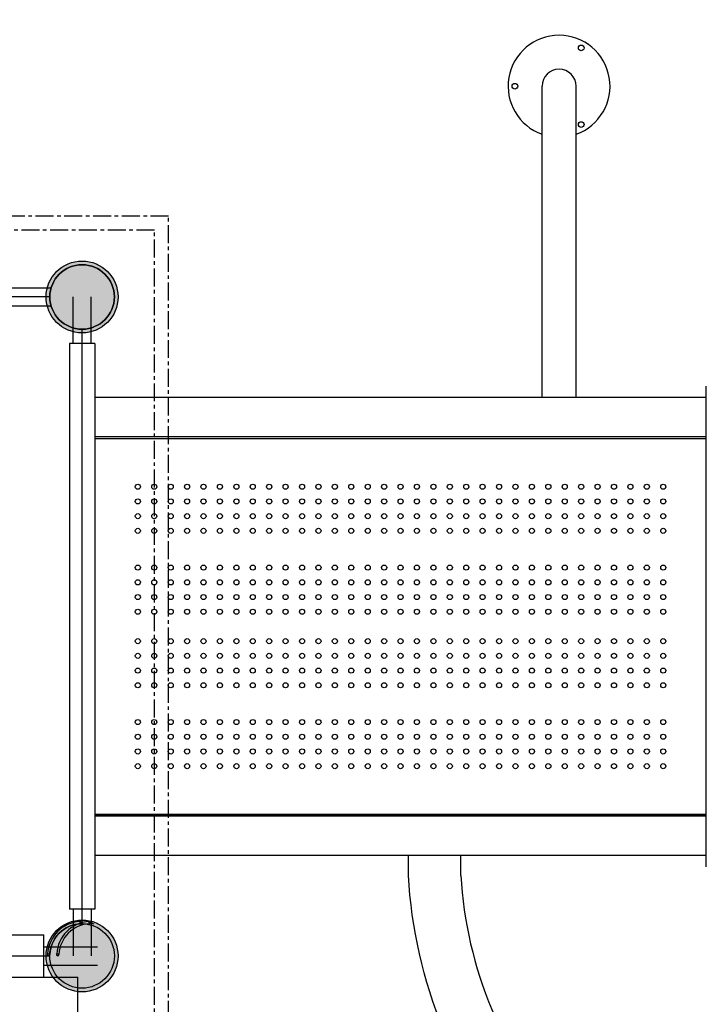
# Model space of a CAD drawing. Units: millimetres. Extents: x -2776 to 20316, y 59 to 15439.
# Drawn here: x 12969 to 14182, y 7876 to 9617 of the extents above; entities that cross this region are included whole.
import ezdxf

# ---------------------------------------------------------------- set-up
doc = ezdxf.new("R2010")
doc.units = ezdxf.units.MM
doc.linetypes.add('CENTER', pattern=[50.8, 31.75, -6.35, 6.35, -6.35])
doc.layers.add('CAD', color=18, linetype='Continuous')
doc.layers.add('DIM', color=4, linetype='Continuous')
doc.dimstyles.new('Qitele', dxfattribs={"dimscale": 85, "dimtxt": 4, "dimasz": 5, "dimexe": 4, "dimexo": 0, "dimgap": 3, "dimtad": 1, "dimdec": 0, "dimrnd": 10, "dimzin": 1, "dimtxsty": 'Standard', "dimblk": 'OBLIQUE', "dimcen": 5, "dimdle": 4, "dimclrd": 256, "dimclre": 256, "dimclrt": 256, "dimadec": 0, "dimazin": 0, "dimtfac": 1, "dimtdec": 0, "dimtmove": 0, "dimatfit": 3, "dimldrblk": 'OBLIQUE', "dimfxl": 6, "dimfxlon": 1, "dimlwd": 40, "dimlwe": 30, "dimarcsym": 0})

# ---------------------------------------------------------------- blocks, each defined once
blk = doc.blocks.new('_Oblique')
at = {"color": 0, "linetype": 'ByBlock', "lineweight": -2}
blk.add_line((-0.5, -0.5), (0.5, 0.5), dxfattribs=at)
blk = doc.blocks.new('*D3')
at = {"lineweight": 30, "transparency": 16777216}
for p, q in [((4360.7, 12902.4), (4360.7, 13752.4)), ((15271.9, 12902.4), (15271.9, 13752.4))]:
    blk.add_line(p, q, dxfattribs=at)
at = {"lineweight": 40, "transparency": 16777216}
blk.add_line((4020.7, 13412.4), (15611.9, 13412.4), dxfattribs=at)
at = {"layer": 'Defpoints', "color": 0, "transparency": 16777216}
for p in [(15271.9, 13412.4), (15271.9, 8082.8), (4360.7, 6464.1)]:
    blk.add_point(p, dxfattribs=at)
at = {"lineweight": 40, "transparency": 16777216, "xscale": 425, "yscale": 425, "zscale": 425, "rotation": 180}
blk.add_blockref('_Oblique', (4360.7, 13412.4), dxfattribs=at)
at = {"lineweight": 40, "transparency": 16777216, "xscale": 425, "yscale": 425, "zscale": 425}
blk.add_blockref('_Oblique', (15271.9, 13412.4), dxfattribs=at)
at = {"transparency": 16777216, "insert": (8963.9, 13845.1), "char_height": 340, "attachment_point": 5}
blk.add_mtext('11000', dxfattribs=at)
blk = doc.blocks.new('*D6')
at = {"lineweight": 30, "transparency": 16777216}
for p, q in [((2205.1, 13682.6), (2205.1, 14532.6)), ((16771.9, 13682.6), (16771.9, 14532.6))]:
    blk.add_line(p, q, dxfattribs=at)
at = {"lineweight": 40, "transparency": 16777216}
blk.add_line((1865.1, 14192.6), (17111.9, 14192.6), dxfattribs=at)
at = {"layer": 'Defpoints', "color": 0, "transparency": 16777216}
for p in [(16771.9, 14192.6), (16771.9, 8134.9), (2205.1, 5816.5)]:
    blk.add_point(p, dxfattribs=at)
at = {"lineweight": 40, "transparency": 16777216, "xscale": 425, "yscale": 425, "zscale": 425, "rotation": 180}
blk.add_blockref('_Oblique', (2205.1, 14192.6), dxfattribs=at)
at = {"lineweight": 40, "transparency": 16777216, "xscale": 425, "yscale": 425, "zscale": 425}
blk.add_blockref('_Oblique', (16771.9, 14192.6), dxfattribs=at)
at = {"transparency": 16777216, "insert": (8945.2, 14625.2), "char_height": 340, "attachment_point": 5}
blk.add_mtext('14660', dxfattribs=at)
blk = doc.blocks.new('A$C05B573C7')
blk.add_hatch(color=256).paths.add_polyline_path([(1250.5, 351.9, 1), (1193.5, 253.1, 1)])
at = {"color": 7, "linetype": 'Continuous'}
for p, q in [((1094.5, 340), (1154.5, 340)), ((1154.5, 265), (1154.5, 340)), ((64.5, 265), (1214.5, 265)), ((92.5, 265), (1186.5, 265)), ((1214.5, 195), (1214.5, 265))]:
    blk.add_line(p, q, dxfattribs=at)
for p, q in [((1154.5, 318.5), (1249.5, 318.5)), ((1154.5, 286.5), (1249.5, 286.5))]:
    blk.add_line(p, q)
blk.add_circle((1222, 302.5), 57)
for centre, radius, start, end in [((1222, 302.5), 61, 93.7593, 176.2407), ((1222, 302.5), 57, 92.866, 177.134), ((1219, 362.4), 3, 272.866, 0), ((1162.1, 305.5), 3, 270, 357.134)]:
    blk.add_arc(centre, radius, start, end, dxfattribs=at)
for points, start_tangent, end_tangent in [([(1218, 363.4), (1219.5, 363), (1222, 362.4)], (0.971454, -0.237226), (0.969229, -0.246162)), ([(1219.1, 359.4), (1218.8, 360.8), (1218, 363.4)], (-0.273819, 0.961781), (-0.30043, 0.953804)), ([(1161.1, 306.5), (1162.9, 306), (1165.1, 305.4)], (0.952475, -0.304618), (0.958531, -0.284989)), ([(1162.1, 302.5), (1161.7, 304.1), (1161.1, 306.5)], (-0.240271, 0.970706), (-0.241483, 0.970405))]:
    blk.add_spline(points, degree=3, dxfattribs=dict(at, start_tangent=start_tangent, end_tangent=end_tangent))
blk = doc.blocks.new('A$C1B384C84')
blk.add_hatch(color=256).paths.add_polyline_path([(1279, 1411, 1), (1165, 1411, 1)])
blk.add_circle((1222, 1411), 57)
at = {"layer": 'CAD', "color": 0}
for p, q in [((982.7, 1427), (1167.3, 1427)), ((982.7, 1395), (1167.3, 1395))]:
    blk.add_line(p, q, dxfattribs=at)

msp = doc.modelspace()

# ---------------------------------------------------------------- hatches: boundary and pattern name
h = msp.add_hatch(color=256)
edge = h.paths.add_edge_path()
edge.add_arc((13079.1, 9126.9), 63.5, 135, 495)
for points in [[(13136.1, 9126.9, 1), (13022.1, 9126.9, 1)], [(13022.1, 7961.9, 1), (13136.1, 7961.9, 1)]]:
    msp.add_hatch(color=256).paths.add_polyline_path(points)
h = msp.add_hatch(color=256)
edge = h.paths.add_edge_path()
edge.add_arc((13079.1, 7961.9), 63.5, 135, 495)

# ---------------------------------------------------------------- linework, layer by layer
for p, q in [((13891.6, 8949.4), (13891.6, 9499.4)), ((13951.6, 8949.4), (13951.6, 9499.4)), ((13063.1, 9044.4), (13063.1, 9126.9)), ((13095.1, 9044.4), (13095.1, 9126.9)), ((13056.6, 9044.4), (13056.6, 8044.4)), ((13101.6, 9044.4), (13056.6, 9044.4)), ((13101.6, 9044.4), (13101.6, 8044.4)), ((14181.6, 8119.4), (14181.6, 8969.4)), ((14181.6, 8949.4), (13101.6, 8949.4)), ((14181.6, 8879.4), (13101.6, 8879.4)), ((13101.6, 8879.4), (13101.6, 8209.4)), ((14181.6, 8879.4), (13101.6, 8879.4)), ((13101.6, 8879.4), (13101.6, 8209.4)), ((14181.6, 8209.4), (14181.6, 8879.4)), ((13101.6, 8876.9), (14181.6, 8876.9)), ((14181.6, 8211.9), (13101.6, 8211.9)), ((13101.6, 8209.4), (14181.6, 8209.4)), ((14181.6, 8209.4), (13101.6, 8209.4)), ((14181.6, 8139.4), (13101.6, 8139.4)), ((13655.6, 8104.4), (13655.6, 8139.4)), ((13747.9, 8104.4), (13747.9, 8139.4)), ((13101.6, 8044.4), (13056.6, 8044.4)), ((13063.1, 8044.4), (13063.1, 7961.9)), ((13095.1, 8044.4), (13095.1, 7961.9))]:
    msp.add_line(p, q)
at = {"color": 0, "linetype": 'CENTER'}
for p, q in [((13231.9, 9269.8), (11761.9, 9269.8)), ((13231.9, 7799.8), (13231.9, 9269.8)), ((13206.9, 9244.8), (11786.9, 9244.8)), ((13206.9, 7824.8), (13206.9, 9244.8))]:
    msp.add_line(p, q, dxfattribs=at)
at = {"color": 7, "linetype": 'Continuous'}
for p, q in [((13022.1, 9126.9), (11971.1, 9126.9)), ((13079.1, 8018.9), (13079.1, 9069.9)), ((11971.1, 7961.9), (13022.1, 7961.9))]:
    msp.add_line(p, q, dxfattribs=at)
for centre, radius in [((13960.7, 9567.1), 5), ((13843.5, 9499.4), 5), ((13960.7, 9431.7), 5), ((13079.1, 9126.9), 63.5), ((13079.1, 9126.9), 57), ((13177.6, 8791.4), 4.5), ((13206.6, 8791.4), 4.5), ((13235.6, 8791.4), 4.5), ((13264.6, 8791.4), 4.5), ((13293.6, 8791.4), 4.5), ((13322.6, 8791.4), 4.5), ((13351.6, 8791.4), 4.5), ((13380.6, 8791.4), 4.5), ((13409.6, 8791.4), 4.5), ((13438.6, 8791.4), 4.5), ((13467.6, 8791.4), 4.5), ((13496.6, 8791.4), 4.5), ((13525.6, 8791.4), 4.5), ((13554.6, 8791.4), 4.5), ((13583.6, 8791.4), 4.5), ((13612.6, 8791.4), 4.5), ((13641.6, 8791.4), 4.5), ((13670.6, 8791.4), 4.5), ((13699.6, 8791.4), 4.5), ((13728.6, 8791.4), 4.5), ((13757.6, 8791.4), 4.5), ((13786.6, 8791.4), 4.5), ((13815.6, 8791.4), 4.5), ((13844.6, 8791.4), 4.5), ((13873.6, 8791.4), 4.5), ((13902.6, 8791.4), 4.5), ((13931.6, 8791.4), 4.5), ((13960.6, 8791.4), 4.5), ((13989.6, 8791.4), 4.5), ((14018.6, 8791.4), 4.5), ((14047.6, 8791.4), 4.5), ((14076.6, 8791.4), 4.5), ((14105.6, 8791.4), 4.5), ((13177.6, 8765.4), 4.5), ((13206.6, 8765.4), 4.5), ((13235.6, 8765.4), 4.5), ((13264.6, 8765.4), 4.5), ((13293.6, 8765.4), 4.5), ((13322.6, 8765.4), 4.5), ((13351.6, 8765.4), 4.5), ((13380.6, 8765.4), 4.5), ((13409.6, 8765.4), 4.5), ((13438.6, 8765.4), 4.5), ((13467.6, 8765.4), 4.5), ((13496.6, 8765.4), 4.5), ((13525.6, 8765.4), 4.5), ((13554.6, 8765.4), 4.5), ((13583.6, 8765.4), 4.5), ((13612.6, 8765.4), 4.5), ((13641.6, 8765.4), 4.5), ((13670.6, 8765.4), 4.5), ((13699.6, 8765.4), 4.5), ((13728.6, 8765.4), 4.5), ((13757.6, 8765.4), 4.5), ((13786.6, 8765.4), 4.5), ((13815.6, 8765.4), 4.5), ((13844.6, 8765.4), 4.5), ((13873.6, 8765.4), 4.5), ((13902.6, 8765.4), 4.5), ((13931.6, 8765.4), 4.5), ((13960.6, 8765.4), 4.5), ((13989.6, 8765.4), 4.5), ((14018.6, 8765.4), 4.5), ((14047.6, 8765.4), 4.5), ((14076.6, 8765.4), 4.5), ((14105.6, 8765.4), 4.5), ((13177.6, 8739.4), 4.5), ((13206.6, 8739.4), 4.5), ((13235.6, 8739.4), 4.5), ((13264.6, 8739.4), 4.5), ((13293.6, 8739.4), 4.5), ((13322.6, 8739.4), 4.5), ((13351.6, 8739.4), 4.5), ((13380.6, 8739.4), 4.5), ((13409.6, 8739.4), 4.5), ((13438.6, 8739.4), 4.5), ((13467.6, 8739.4), 4.5), ((13496.6, 8739.4), 4.5), ((13525.6, 8739.4), 4.5), ((13554.6, 8739.4), 4.5), ((13583.6, 8739.4), 4.5), ((13612.6, 8739.4), 4.5), ((13641.6, 8739.4), 4.5), ((13670.6, 8739.4), 4.5), ((13699.6, 8739.4), 4.5), ((13728.6, 8739.4), 4.5), ((13757.6, 8739.4), 4.5), ((13786.6, 8739.4), 4.5), ((13815.6, 8739.4), 4.5), ((13844.6, 8739.4), 4.5), ((13873.6, 8739.4), 4.5), ((13902.6, 8739.4), 4.5), ((13931.6, 8739.4), 4.5), ((13960.6, 8739.4), 4.5), ((13989.6, 8739.4), 4.5), ((14018.6, 8739.4), 4.5), ((14047.6, 8739.4), 4.5), ((14076.6, 8739.4), 4.5), ((14105.6, 8739.4), 4.5), ((13177.6, 8713.4), 4.5), ((13206.6, 8713.4), 4.5), ((13235.6, 8713.4), 4.5), ((13264.6, 8713.4), 4.5), ((13293.6, 8713.4), 4.5), ((13322.6, 8713.4), 4.5), ((13351.6, 8713.4), 4.5), ((13380.6, 8713.4), 4.5), ((13409.6, 8713.4), 4.5), ((13438.6, 8713.4), 4.5), ((13467.6, 8713.4), 4.5), ((13496.6, 8713.4), 4.5), ((13525.6, 8713.4), 4.5), ((13554.6, 8713.4), 4.5), ((13583.6, 8713.4), 4.5), ((13612.6, 8713.4), 4.5), ((13641.6, 8713.4), 4.5), ((13670.6, 8713.4), 4.5), ((13699.6, 8713.4), 4.5), ((13728.6, 8713.4), 4.5), ((13757.6, 8713.4), 4.5), ((13786.6, 8713.4), 4.5), ((13815.6, 8713.4), 4.5), ((13844.6, 8713.4), 4.5), ((13873.6, 8713.4), 4.5), ((13902.6, 8713.4), 4.5), ((13931.6, 8713.4), 4.5), ((13960.6, 8713.4), 4.5), ((13989.6, 8713.4), 4.5), ((14018.6, 8713.4), 4.5), ((14047.6, 8713.4), 4.5), ((14076.6, 8713.4), 4.5), ((14105.6, 8713.4), 4.5), ((13177.6, 8648.4), 4.5), ((13206.6, 8648.4), 4.5), ((13235.6, 8648.4), 4.5), ((13264.6, 8648.4), 4.5), ((13293.6, 8648.4), 4.5), ((13322.6, 8648.4), 4.5), ((13351.6, 8648.4), 4.5), ((13380.6, 8648.4), 4.5), ((13409.6, 8648.4), 4.5), ((13438.6, 8648.4), 4.5), ((13467.6, 8648.4), 4.5), ((13496.6, 8648.4), 4.5), ((13525.6, 8648.4), 4.5), ((13554.6, 8648.4), 4.5), ((13583.6, 8648.4), 4.5), ((13612.6, 8648.4), 4.5), ((13641.6, 8648.4), 4.5), ((13670.6, 8648.4), 4.5), ((13699.6, 8648.4), 4.5), ((13728.6, 8648.4), 4.5), ((13757.6, 8648.4), 4.5), ((13786.6, 8648.4), 4.5), ((13815.6, 8648.4), 4.5), ((13844.6, 8648.4), 4.5), ((13873.6, 8648.4), 4.5), ((13902.6, 8648.4), 4.5), ((13931.6, 8648.4), 4.5), ((13960.6, 8648.4), 4.5), ((13989.6, 8648.4), 4.5), ((14018.6, 8648.4), 4.5), ((14047.6, 8648.4), 4.5), ((14076.6, 8648.4), 4.5), ((14105.6, 8648.4), 4.5), ((13177.6, 8622.4), 4.5), ((13206.6, 8622.4), 4.5), ((13235.6, 8622.4), 4.5), ((13264.6, 8622.4), 4.5), ((13293.6, 8622.4), 4.5), ((13322.6, 8622.4), 4.5), ((13351.6, 8622.4), 4.5), ((13380.6, 8622.4), 4.5), ((13409.6, 8622.4), 4.5), ((13438.6, 8622.4), 4.5), ((13467.6, 8622.4), 4.5), ((13496.6, 8622.4), 4.5), ((13525.6, 8622.4), 4.5), ((13554.6, 8622.4), 4.5), ((13583.6, 8622.4), 4.5), ((13612.6, 8622.4), 4.5), ((13641.6, 8622.4), 4.5), ((13670.6, 8622.4), 4.5), ((13699.6, 8622.4), 4.5), ((13728.6, 8622.4), 4.5), ((13757.6, 8622.4), 4.5), ((13786.6, 8622.4), 4.5), ((13815.6, 8622.4), 4.5), ((13844.6, 8622.4), 4.5), ((13873.6, 8622.4), 4.5), ((13902.6, 8622.4), 4.5), ((13931.6, 8622.4), 4.5), ((13960.6, 8622.4), 4.5), ((13989.6, 8622.4), 4.5), ((14018.6, 8622.4), 4.5), ((14047.6, 8622.4), 4.5), ((14076.6, 8622.4), 4.5), ((14105.6, 8622.4), 4.5), ((13177.6, 8596.4), 4.5), ((13206.6, 8596.4), 4.5), ((13235.6, 8596.4), 4.5), ((13264.6, 8596.4), 4.5), ((13293.6, 8596.4), 4.5), ((13322.6, 8596.4), 4.5), ((13351.6, 8596.4), 4.5), ((13380.6, 8596.4), 4.5), ((13409.6, 8596.4), 4.5), ((13438.6, 8596.4), 4.5), ((13467.6, 8596.4), 4.5), ((13496.6, 8596.4), 4.5), ((13525.6, 8596.4), 4.5), ((13554.6, 8596.4), 4.5), ((13583.6, 8596.4), 4.5), ((13612.6, 8596.4), 4.5), ((13641.6, 8596.4), 4.5), ((13670.6, 8596.4), 4.5), ((13699.6, 8596.4), 4.5), ((13728.6, 8596.4), 4.5), ((13757.6, 8596.4), 4.5), ((13786.6, 8596.4), 4.5), ((13815.6, 8596.4), 4.5), ((13844.6, 8596.4), 4.5), ((13873.6, 8596.4), 4.5), ((13902.6, 8596.4), 4.5), ((13931.6, 8596.4), 4.5), ((13960.6, 8596.4), 4.5), ((13989.6, 8596.4), 4.5), ((14018.6, 8596.4), 4.5), ((14047.6, 8596.4), 4.5), ((14076.6, 8596.4), 4.5), ((14105.6, 8596.4), 4.5), ((13177.6, 8570.4), 4.5), ((13206.6, 8570.4), 4.5), ((13235.6, 8570.4), 4.5), ((13264.6, 8570.4), 4.5), ((13293.6, 8570.4), 4.5), ((13322.6, 8570.4), 4.5), ((13351.6, 8570.4), 4.5), ((13380.6, 8570.4), 4.5), ((13409.6, 8570.4), 4.5), ((13438.6, 8570.4), 4.5), ((13467.6, 8570.4), 4.5), ((13496.6, 8570.4), 4.5), ((13525.6, 8570.4), 4.5), ((13554.6, 8570.4), 4.5), ((13583.6, 8570.4), 4.5), ((13612.6, 8570.4), 4.5), ((13641.6, 8570.4), 4.5), ((13670.6, 8570.4), 4.5), ((13699.6, 8570.4), 4.5), ((13728.6, 8570.4), 4.5), ((13757.6, 8570.4), 4.5), ((13786.6, 8570.4), 4.5), ((13815.6, 8570.4), 4.5), ((13844.6, 8570.4), 4.5), ((13873.6, 8570.4), 4.5), ((13902.6, 8570.4), 4.5), ((13931.6, 8570.4), 4.5), ((13960.6, 8570.4), 4.5), ((13989.6, 8570.4), 4.5), ((14018.6, 8570.4), 4.5), ((14047.6, 8570.4), 4.5), ((14076.6, 8570.4), 4.5), ((14105.6, 8570.4), 4.5), ((13177.6, 8518.4), 4.5), ((13206.6, 8518.4), 4.5), ((13235.6, 8518.4), 4.5), ((13264.6, 8518.4), 4.5), ((13293.6, 8518.4), 4.5), ((13322.6, 8518.4), 4.5), ((13351.6, 8518.4), 4.5), ((13380.6, 8518.4), 4.5), ((13409.6, 8518.4), 4.5), ((13438.6, 8518.4), 4.5), ((13467.6, 8518.4), 4.5), ((13496.6, 8518.4), 4.5), ((13525.6, 8518.4), 4.5), ((13554.6, 8518.4), 4.5), ((13583.6, 8518.4), 4.5), ((13612.6, 8518.4), 4.5), ((13641.6, 8518.4), 4.5), ((13670.6, 8518.4), 4.5), ((13699.6, 8518.4), 4.5), ((13728.6, 8518.4), 4.5), ((13757.6, 8518.4), 4.5), ((13786.6, 8518.4), 4.5), ((13815.6, 8518.4), 4.5), ((13844.6, 8518.4), 4.5), ((13873.6, 8518.4), 4.5), ((13902.6, 8518.4), 4.5), ((13931.6, 8518.4), 4.5), ((13960.6, 8518.4), 4.5), ((13989.6, 8518.4), 4.5), ((14018.6, 8518.4), 4.5), ((14047.6, 8518.4), 4.5), ((14076.6, 8518.4), 4.5), ((14105.6, 8518.4), 4.5), ((13177.6, 8492.4), 4.5), ((13206.6, 8492.4), 4.5), ((13235.6, 8492.4), 4.5), ((13264.6, 8492.4), 4.5), ((13293.6, 8492.4), 4.5), ((13322.6, 8492.4), 4.5), ((13351.6, 8492.4), 4.5), ((13380.6, 8492.4), 4.5), ((13409.6, 8492.4), 4.5), ((13438.6, 8492.4), 4.5), ((13467.6, 8492.4), 4.5), ((13496.6, 8492.4), 4.5), ((13525.6, 8492.4), 4.5), ((13554.6, 8492.4), 4.5), ((13583.6, 8492.4), 4.5), ((13612.6, 8492.4), 4.5), ((13641.6, 8492.4), 4.5), ((13670.6, 8492.4), 4.5), ((13699.6, 8492.4), 4.5), ((13728.6, 8492.4), 4.5), ((13757.6, 8492.4), 4.5), ((13786.6, 8492.4), 4.5), ((13815.6, 8492.4), 4.5), ((13844.6, 8492.4), 4.5), ((13873.6, 8492.4), 4.5), ((13902.6, 8492.4), 4.5), ((13931.6, 8492.4), 4.5), ((13960.6, 8492.4), 4.5), ((13989.6, 8492.4), 4.5), ((14018.6, 8492.4), 4.5), ((14047.6, 8492.4), 4.5), ((14076.6, 8492.4), 4.5), ((14105.6, 8492.4), 4.5), ((13177.6, 8466.4), 4.5), ((13206.6, 8466.4), 4.5), ((13235.6, 8466.4), 4.5), ((13264.6, 8466.4), 4.5), ((13293.6, 8466.4), 4.5), ((13322.6, 8466.4), 4.5), ((13351.6, 8466.4), 4.5), ((13380.6, 8466.4), 4.5), ((13409.6, 8466.4), 4.5), ((13438.6, 8466.4), 4.5), ((13467.6, 8466.4), 4.5), ((13496.6, 8466.4), 4.5), ((13525.6, 8466.4), 4.5), ((13554.6, 8466.4), 4.5), ((13583.6, 8466.4), 4.5), ((13612.6, 8466.4), 4.5), ((13641.6, 8466.4), 4.5), ((13670.6, 8466.4), 4.5), ((13699.6, 8466.4), 4.5), ((13728.6, 8466.4), 4.5), ((13757.6, 8466.4), 4.5), ((13786.6, 8466.4), 4.5), ((13815.6, 8466.4), 4.5), ((13844.6, 8466.4), 4.5), ((13873.6, 8466.4), 4.5), ((13902.6, 8466.4), 4.5), ((13931.6, 8466.4), 4.5), ((13960.6, 8466.4), 4.5), ((13989.6, 8466.4), 4.5), ((14018.6, 8466.4), 4.5), ((14047.6, 8466.4), 4.5), ((14076.6, 8466.4), 4.5), ((14105.6, 8466.4), 4.5), ((13177.6, 8440.4), 4.5), ((13206.6, 8440.4), 4.5), ((13235.6, 8440.4), 4.5), ((13264.6, 8440.4), 4.5), ((13293.6, 8440.4), 4.5), ((13322.6, 8440.4), 4.5), ((13351.6, 8440.4), 4.5), ((13380.6, 8440.4), 4.5), ((13409.6, 8440.4), 4.5), ((13438.6, 8440.4), 4.5), ((13467.6, 8440.4), 4.5), ((13496.6, 8440.4), 4.5), ((13525.6, 8440.4), 4.5), ((13554.6, 8440.4), 4.5), ((13583.6, 8440.4), 4.5), ((13612.6, 8440.4), 4.5), ((13641.6, 8440.4), 4.5), ((13670.6, 8440.4), 4.5), ((13699.6, 8440.4), 4.5), ((13728.6, 8440.4), 4.5), ((13757.6, 8440.4), 4.5), ((13786.6, 8440.4), 4.5), ((13815.6, 8440.4), 4.5), ((13844.6, 8440.4), 4.5), ((13873.6, 8440.4), 4.5), ((13902.6, 8440.4), 4.5), ((13931.6, 8440.4), 4.5), ((13960.6, 8440.4), 4.5), ((13989.6, 8440.4), 4.5), ((14018.6, 8440.4), 4.5), ((14047.6, 8440.4), 4.5), ((14076.6, 8440.4), 4.5), ((14105.6, 8440.4), 4.5), ((13177.6, 8375.4), 4.5), ((13206.6, 8375.4), 4.5), ((13235.6, 8375.4), 4.5), ((13264.6, 8375.4), 4.5), ((13293.6, 8375.4), 4.5), ((13322.6, 8375.4), 4.5), ((13351.6, 8375.4), 4.5), ((13380.6, 8375.4), 4.5), ((13409.6, 8375.4), 4.5), ((13438.6, 8375.4), 4.5), ((13467.6, 8375.4), 4.5), ((13496.6, 8375.4), 4.5), ((13525.6, 8375.4), 4.5), ((13554.6, 8375.4), 4.5), ((13583.6, 8375.4), 4.5), ((13612.6, 8375.4), 4.5), ((13641.6, 8375.4), 4.5), ((13670.6, 8375.4), 4.5), ((13699.6, 8375.4), 4.5), ((13728.6, 8375.4), 4.5), ((13757.6, 8375.4), 4.5), ((13786.6, 8375.4), 4.5), ((13815.6, 8375.4), 4.5), ((13844.6, 8375.4), 4.5), ((13873.6, 8375.4), 4.5), ((13902.6, 8375.4), 4.5), ((13931.6, 8375.4), 4.5), ((13960.6, 8375.4), 4.5), ((13989.6, 8375.4), 4.5), ((14018.6, 8375.4), 4.5), ((14047.6, 8375.4), 4.5), ((14076.6, 8375.4), 4.5), ((14105.6, 8375.4), 4.5), ((13177.6, 8349.4), 4.5), ((13206.6, 8349.4), 4.5), ((13235.6, 8349.4), 4.5), ((13264.6, 8349.4), 4.5), ((13293.6, 8349.4), 4.5), ((13322.6, 8349.4), 4.5), ((13351.6, 8349.4), 4.5), ((13380.6, 8349.4), 4.5), ((13409.6, 8349.4), 4.5), ((13438.6, 8349.4), 4.5), ((13467.6, 8349.4), 4.5), ((13496.6, 8349.4), 4.5), ((13525.6, 8349.4), 4.5), ((13554.6, 8349.4), 4.5), ((13583.6, 8349.4), 4.5), ((13612.6, 8349.4), 4.5), ((13641.6, 8349.4), 4.5), ((13670.6, 8349.4), 4.5), ((13699.6, 8349.4), 4.5), ((13728.6, 8349.4), 4.5), ((13757.6, 8349.4), 4.5), ((13786.6, 8349.4), 4.5), ((13815.6, 8349.4), 4.5), ((13844.6, 8349.4), 4.5), ((13873.6, 8349.4), 4.5), ((13902.6, 8349.4), 4.5), ((13931.6, 8349.4), 4.5), ((13960.6, 8349.4), 4.5), ((13989.6, 8349.4), 4.5), ((14018.6, 8349.4), 4.5), ((14047.6, 8349.4), 4.5), ((14076.6, 8349.4), 4.5), ((14105.6, 8349.4), 4.5), ((13177.6, 8323.4), 4.5), ((13206.6, 8323.4), 4.5), ((13235.6, 8323.4), 4.5), ((13264.6, 8323.4), 4.5), ((13293.6, 8323.4), 4.5), ((13322.6, 8323.4), 4.5), ((13351.6, 8323.4), 4.5), ((13380.6, 8323.4), 4.5), ((13409.6, 8323.4), 4.5), ((13438.6, 8323.4), 4.5), ((13467.6, 8323.4), 4.5), ((13496.6, 8323.4), 4.5), ((13525.6, 8323.4), 4.5), ((13554.6, 8323.4), 4.5), ((13583.6, 8323.4), 4.5), ((13612.6, 8323.4), 4.5), ((13641.6, 8323.4), 4.5), ((13670.6, 8323.4), 4.5), ((13699.6, 8323.4), 4.5), ((13728.6, 8323.4), 4.5), ((13757.6, 8323.4), 4.5), ((13786.6, 8323.4), 4.5), ((13815.6, 8323.4), 4.5), ((13844.6, 8323.4), 4.5), ((13873.6, 8323.4), 4.5), ((13902.6, 8323.4), 4.5), ((13931.6, 8323.4), 4.5), ((13960.6, 8323.4), 4.5), ((13989.6, 8323.4), 4.5), ((14018.6, 8323.4), 4.5), ((14047.6, 8323.4), 4.5), ((14076.6, 8323.4), 4.5), ((14105.6, 8323.4), 4.5), ((13177.6, 8297.4), 4.5), ((13206.6, 8297.4), 4.5), ((13235.6, 8297.4), 4.5), ((13264.6, 8297.4), 4.5), ((13293.6, 8297.4), 4.5), ((13322.6, 8297.4), 4.5), ((13351.6, 8297.4), 4.5), ((13380.6, 8297.4), 4.5), ((13409.6, 8297.4), 4.5), ((13438.6, 8297.4), 4.5), ((13467.6, 8297.4), 4.5), ((13496.6, 8297.4), 4.5), ((13525.6, 8297.4), 4.5), ((13554.6, 8297.4), 4.5), ((13583.6, 8297.4), 4.5), ((13612.6, 8297.4), 4.5), ((13641.6, 8297.4), 4.5), ((13670.6, 8297.4), 4.5), ((13699.6, 8297.4), 4.5), ((13728.6, 8297.4), 4.5), ((13757.6, 8297.4), 4.5), ((13786.6, 8297.4), 4.5), ((13815.6, 8297.4), 4.5), ((13844.6, 8297.4), 4.5), ((13873.6, 8297.4), 4.5), ((13902.6, 8297.4), 4.5), ((13931.6, 8297.4), 4.5), ((13960.6, 8297.4), 4.5), ((13989.6, 8297.4), 4.5), ((14018.6, 8297.4), 4.5), ((14047.6, 8297.4), 4.5), ((14076.6, 8297.4), 4.5), ((14105.6, 8297.4), 4.5), ((13079.1, 7961.9), 63.5), ((13079.1, 7961.9), 57)]:
    msp.add_circle(centre, radius)
for centre, radius, start, end in [((13921.6, 9499.4), 90, 289.4712, 250.5288), ((13921.6, 9499.4), 30, 0, 180), ((13100.1, 8023.7), 5, 180, 265.3743)]:
    msp.add_arc(centre, radius, start, end)
for centre, radius, start, end in [((13095.1, 7961.9), 61, 93.7593, 176.2407), ((13095.1, 7961.9), 57, 92.866, 177.134), ((13092.1, 8021.8), 3, 272.866, 0), ((13035.2, 7964.9), 3, 270, 357.134)]:
    msp.add_arc(centre, radius, start, end, dxfattribs=at)
for points, start_tangent, end_tangent in [([(13091.1, 8022.8), (13092.6, 8022.4), (13095.1, 8021.8)], (0.971454, -0.237226), (0.969229, -0.246162)), ([(13092.3, 8018.8), (13091.9, 8020.2), (13091.1, 8022.8)], (-0.273819, 0.961781), (-0.30043, 0.953804)), ([(13034.2, 7965.9), (13036, 7965.4), (13038.2, 7964.8)], (0.952475, -0.304618), (0.958531, -0.284989)), ([(13035.2, 7961.9), (13034.8, 7963.5), (13034.2, 7965.9)], (-0.240271, 0.970706), (-0.241483, 0.970405))]:
    msp.add_spline(points, degree=3, dxfattribs=dict(at, start_tangent=start_tangent, end_tangent=end_tangent))
at = {"layer": 'DIM', "color": 0}
for points, knots in [([(14613.6, 8965.4), (14627.2, 8962.9), (14690.1, 8951.7), (14854.2, 8899.1), (15081.2, 8748.8), (15264.8, 8473.4), (15329.4, 8148.8), (15264.8, 7824.2), (15080.9, 7549), (14805.7, 7365.1), (14481.1, 7300.6), (14156.5, 7365.1), (13881.3, 7549), (13705.9, 7811.7), (13660.7, 8011.2), (13655.6, 8104.4)], [0, 0, 0, 0, 40.346233, 186.640578, 500.611168, 814.736432, 1128.826037, 1442.922191, 1757.017663, 2071.113002, 2385.208456, 2699.303863, 3013.399284, 3327.494705, 3598.607258, 3598.607258, 3598.607258, 3598.607258]), ([(13747.9, 8104.4), (13752.9, 8023), (13793.2, 7847.3), (13948.4, 7616.4), (14160.6, 7470.2), (14310.6, 7435.6), (14367.1, 7422.6)], [2120.60446, 2120.60446, 2120.60446, 2120.60446, 2363.510708, 2650.293479, 2937.07625, 3110.30412, 3110.30412, 3110.30412, 3110.30412])]:
    msp.add_open_spline(points, degree=3, knots=knots, dxfattribs=at)

# ---------------------------------------------------------------- block references
at = {"xscale": -1, "rotation": 180}
msp.add_blockref('A$C1B384C84', (11857.1, 10537.9), dxfattribs=at)
at = {"color": 0}
msp.add_blockref('A$C05B573C7', (11857.1, 7659.4), dxfattribs=at)

# ---------------------------------------------------------------- dimensions: what is measured, and where the dimension line sits
for base, p1, p2, text, picture, middle in [((16771.9, 14192.6), (2205.1, 5816.5), (16771.9, 8134.9), '14660', '*D6', (8945.2, 14192.6)), ((15271.9, 13412.4), (4360.7, 6464.1), (15271.9, 8082.8), '11000', '*D3', (8963.9, 13412.4))]:
    dim = msp.add_linear_dim(base=base, p1=p1, p2=p2, text=text, dimstyle='Qitele', dxfattribs=at)
    dim.commit()
    dim.dimension.update_dxf_attribs({"geometry": picture, "text_midpoint": middle, "dimtype": 160})

doc.saveas('drawing.dxf')
